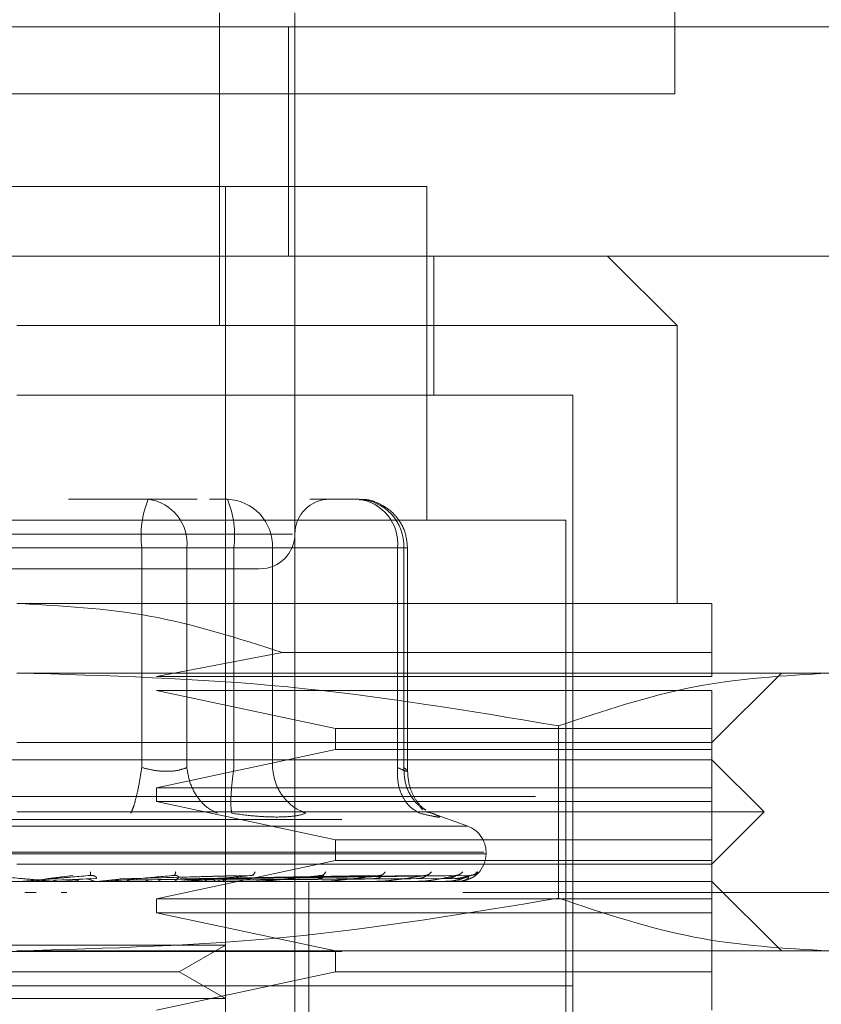
# Model space of a CAD drawing. Units: inches. Extents: x 0 to 23.4, y 0 to 16.5.
# Drawn here: x 7.4 to 7.4, y 13.4 to 13.5 of the extents above; entities that cross this region are included whole.
import ezdxf

# ---------------------------------------------------------------- set-up
doc = ezdxf.new("R2010")
doc.units = ezdxf.units.IN
doc.header["$MEASUREMENT"] = 0
doc.linetypes.add('HIDDEN', pattern=[0.07500000000000001, 0.05, -0.025])

msp = doc.modelspace()

# ---------------------------------------------------------------- linework, layer by layer
at = {"color": 7, "linetype": 'HIDDEN', "lineweight": 0}
for p, q in [((7.4004450768, 13.5345920549), (7.4004450768, 13.4512587216)), ((7.3717963658, 13.456364713), (7.3717963658, 13.4366721949)), ((7.3765386901, 13.456364713), (7.3765386901, 13.4554823437)), ((7.3110531258, 13.4554823437), (7.4199420147, 13.4554823437)), ((7.3761395213, 13.4410466481), (7.3761395213, 13.4554823437)), ((7.3765386901, 13.4410466481), (7.3765386901, 13.4554823437)), ((7.4004450768, 13.4512587216), (7.3171117435, 13.4512587216)), ((7.3848501512, 13.4454211013), (7.3332316035, 13.4454211013)), ((7.372164237, 13.3798043034), (7.372164237, 13.4454211013)), ((7.3848501512, 13.424423726), (7.3848501512, 13.4454211013)), ((7.3110531258, 13.4410466481), (7.4199420147, 13.4410466481)), ((7.3765386901, 13.4410466481), (7.3765386901, 13.4366721949)), ((7.3852875965, 13.4322977417), (7.3852875965, 13.4410466481)), ((7.4005981827, 13.4366721949), (7.3962237295, 13.4410466481)), ((7.4005981827, 13.4366721949), (7.3590408774, 13.4366721949)), ((7.3765386901, 13.4366721949), (7.3765386901, 13.3798043034)), ((7.4005981827, 13.4191743822), (7.4005981827, 13.4366721949)), ((7.3940365029, 13.4322977417), (7.3590408774, 13.4322977417)), ((7.3940365029, 13.3491831311), (7.3940365029, 13.4322977417)), ((7.3673134064, 13.4257360619), (7.3623012952, 13.4257360619)), ((7.3703995815, 13.4257360619), (7.3673134064, 13.4257360619)), ((7.3711651546, 13.4257360619), (7.3722970148, 13.4257360619)), ((7.3805695438, 13.4257360619), (7.3774833686, 13.4257360619)), ((7.3935990576, 13.424423726), (7.3244826971, 13.424423726)), ((7.3935990576, 13.350495467), (7.3935990576, 13.424423726)), ((7.3763844792, 13.4235488353), (7.3415455156, 13.4235488353)), ((7.3669077638, 13.4226739447), (7.3453790974, 13.4226739447)), ((7.3511739909, 13.4226739447), (7.3727026573, 13.4226739447)), ((7.3669077638, 13.4088456633), (7.3669077638, 13.4226739447)), ((7.3697390851, 13.4226739447), (7.3669077638, 13.4226739447)), ((7.3697390851, 13.4226739447), (7.3697390851, 13.4088456633)), ((7.3829952224, 13.4226739447), (7.3697390851, 13.4226739447)), ((7.3727026573, 13.4226739447), (7.3741658767, 13.4226739447)), ((7.3727026573, 13.4088456633), (7.3727026573, 13.4226739447)), ((7.3741658767, 13.4226739447), (7.375128336, 13.4226739447)), ((7.375128336, 13.4226739447), (7.383400865, 13.4226739447)), ((7.375128336, 13.4088456633), (7.375128336, 13.4226739447)), ((7.3829952224, 13.4088456633), (7.3829952224, 13.4226739447)), ((7.3829952224, 13.4226739447), (7.3836316551, 13.4226739447)), ((7.383400865, 13.4226739447), (7.383400865, 13.4088456633)), ((7.383631661, 13.4085938191), (7.383631661, 13.4226739447)), ((7.4027854093, 13.4191743822), (7.3590408774, 13.4191743822)), ((7.3757380414, 13.4160960632), (7.3678334195, 13.4145812063)), ((7.4027854093, 13.4160960632), (7.3757380414, 13.4160960632)), ((7.4027854093, 13.4145812063), (7.4027854093, 13.4160960632)), ((7.4101841099, 13.414799929), (7.3590408774, 13.414799929)), ((7.3678334195, 13.4145812063), (7.4027854093, 13.4145812063)), ((7.4027854093, 13.4104254758), (7.4071598625, 13.414799929)), ((7.3678334195, 13.4137063157), (7.3790871403, 13.4113003664)), ((7.4027854093, 13.4137063157), (7.3678334195, 13.4137063157)), ((7.4027854093, 13.4113003664), (7.4027854093, 13.4137063157)), ((7.3931363657, 13.4114747484), (7.3931363658, 13.4006272968)), ((7.3790871403, 13.4113003664), (7.3790871403, 13.4099880304)), ((7.3790871403, 13.4113003664), (7.4027854093, 13.4113003664)), ((7.4027854093, 13.4099880304), (7.4027854093, 13.4113003664)), ((7.3590408774, 13.4104254758), (7.4027854093, 13.4104254758)), ((7.3790871403, 13.4099880304), (7.3678334195, 13.4075820812)), ((7.4027854093, 13.4099880304), (7.3790871403, 13.4099880304)), ((7.4027854093, 13.4075820812), (7.4027854093, 13.4099880304)), ((7.4027854093, 13.4093318625), (7.3152963454, 13.4093318625)), ((7.4060662492, 13.4060510226), (7.4027854093, 13.4093318625)), ((7.3678334195, 13.4075820812), (7.3678334195, 13.4067071906)), ((7.3678334195, 13.4075820812), (7.4027854093, 13.4075820812)), ((7.4027854093, 13.4067071906), (7.4027854093, 13.4075820812)), ((3.8916732466, 13.4070164631), (7.5888288021, 13.4070164631)), ((7.3678334195, 13.4067071906), (7.3790871403, 13.4043012413)), ((7.4027854093, 13.4067071906), (7.3678334195, 13.4067071906)), ((7.3845802494, 13.4061843648), (7.3844084625, 13.4064152622)), ((7.4027854093, 13.4043012413), (7.4027854093, 13.4067071906)), ((7.4060662492, 13.4060510226), (7.3590408774, 13.4060510226)), ((7.3848427005, 13.4060378136), (7.3851850906, 13.4059682144)), ((7.3874171156, 13.4051577331), (7.3849771152, 13.4060458206)), ((7.4027854093, 13.4027701827), (7.4060662492, 13.4060510226)), ((3.8794899132, 13.4055720187), (7.6010121355, 13.4055720187)), ((7.3873783037, 13.4051577331), (7.330703451, 13.4051577331)), ((7.3790871403, 13.4043012413), (7.3790871403, 13.4029889053)), ((7.3790871403, 13.4043012413), (7.4027854093, 13.4043012413)), ((7.4027854093, 13.4029889053), (7.4027854093, 13.4043012413)), ((7.3884213671, 13.4035134766), (7.3295173408, 13.4035134766)), ((7.3296603876, 13.4034263507), (7.3885644139, 13.4034263507)), ((7.3885684364, 13.4034263507), (7.3885684364, 13.4035134766)), ((7.4027854093, 13.4027701827), (7.3590408774, 13.4027701827)), ((7.3790871403, 13.4029889053), (7.3678334195, 13.4005829561)), ((7.4027854093, 13.4029889053), (7.3790871403, 13.4029889053)), ((7.4027854093, 13.4005829561), (7.4027854093, 13.4029889053)), ((7.3738934669, 13.4020751303), (7.3739280662, 13.4020562195)), ((7.3782904172, 13.4020769023), (7.3782883686, 13.402068971)), ((7.3819956175, 13.4020794273), (7.3819454614, 13.4020558789)), ((7.4027854093, 13.4016765694), (7.3152963454, 13.4016765694)), ((7.361377958, 13.4016790663), (7.3601300061, 13.4016790663)), ((7.3608401274, 13.4018346307), (7.3625595678, 13.4020565332)), ((7.3609766025, 13.4018346307), (7.3636647216, 13.4020565332)), ((7.3640226975, 13.4018617023), (7.3613428347, 13.401756867)), ((7.3616803889, 13.4016790663), (7.363397885, 13.4018346307)), ((7.3616803889, 13.4016790663), (7.3645966216, 13.4016790663)), ((7.3636749914, 13.4020725379), (7.3637645956, 13.4020574779)), ((7.3640655475, 13.4016790663), (7.3656616938, 13.4018346307)), ((7.3643479217, 13.4016890065), (7.3645135611, 13.4017054631)), ((7.3649579294, 13.4016790663), (7.3649126235, 13.4016790663)), ((7.3720188968, 13.4018617023), (7.3652180951, 13.401756867)), ((7.3665740636, 13.4016790663), (7.365236591, 13.4016790663)), ((7.3655422875, 13.4018346307), (7.3728611454, 13.4020565332)), ((7.3656616938, 13.4018346307), (7.3738280786, 13.4020565332)), ((7.3738231997, 13.4018617023), (7.3659798583, 13.401756867)), ((7.3679216685, 13.4016790663), (7.3670276584, 13.4016790663)), ((7.3689624408, 13.4020737367), (7.3690308787, 13.4020565784)), ((7.3693130288, 13.4018346307), (7.3811827742, 13.4020565332)), ((7.3693982596, 13.4018346307), (7.38187296, 13.4020565332)), ((7.3694121269, 13.4016890065), (7.3696293569, 13.4017054631)), ((7.3815059252, 13.4018617023), (7.3696227748, 13.401756867)), ((7.3702940155, 13.4016790663), (7.3743140086, 13.4016790663)), ((7.3714979002, 13.4016790663), (7.3702940155, 13.4016790663)), ((7.3832379118, 13.4018617023), (7.3704974898, 13.401756867)), ((7.3706727877, 13.4018346307), (7.3842124009, 13.4020565332)), ((7.3707359673, 13.4018346307), (7.3847240192, 13.4020565332)), ((7.3841925945, 13.4018617023), (7.3709005496, 13.401756867)), ((7.3853832452, 13.4018617023), (7.3715018707, 13.401756867)), ((7.3716121391, 13.4018346307), (7.3863322633, 13.4020565332)), ((7.371650984, 13.4018346307), (7.3866468228, 13.4020565332)), ((7.3859702152, 13.4018617023), (7.371749685, 13.401756867)), ((7.3865764968, 13.4018617023), (7.3720558788, 13.401756867)), ((7.3720971324, 13.4018346307), (7.3874657438, 13.4020565332)), ((7.3721102386, 13.4018346307), (7.3875718756, 13.4020565332)), ((7.3867745394, 13.4018617023), (7.3721394909, 13.401756867)), ((7.3741014882, 13.4016890065), (7.3743624574, 13.4017054631)), ((7.3749723919, 13.4016790663), (7.3784290252, 13.4016790663)), ((7.3774135808, 13.3951148896), (7.3774135808, 13.4016765694)), ((7.3782465197, 13.4016890065), (7.3785417961, 13.4017054631)), ((7.3791026315, 13.4016790663), (7.3818433037, 13.4016790663)), ((7.3816974093, 13.4016890065), (7.3820163208, 13.4017054631)), ((7.3825354568, 13.4016790663), (7.384433443, 13.4016790663)), ((7.3843294328, 13.4016890065), (7.3846604532, 13.4017054631)), ((7.3851467963, 13.4016790663), (7.3861058289, 13.4016790663)), ((7.386047462, 13.4016890065), (7.3863786273, 13.4017054631)), ((7.3867894029, 13.4016890065), (7.3871087439, 13.4017054631)), ((7.4071598625, 13.3973021162), (7.4027854093, 13.4016765694)), ((7.2476672991, 13.4009809438), (7.4698895213, 13.4009809438)), ((7.3602498126, 13.4009809438), (7.3595370366, 13.4009809438)), ((7.3621985332, 13.4009809438), (7.3618253068, 13.4009809438)), ((7.4698895213, 13.4009809438), (7.3871147274, 13.4009809438)), ((7.3678334195, 13.4005829561), (7.3678334195, 13.3997080654)), ((7.3678334195, 13.4005829561), (7.4027854093, 13.4005829561)), ((7.4027854093, 13.3997080654), (7.4027854093, 13.4005829561)), ((7.3678334195, 13.3997080654), (7.3790871403, 13.3973021162)), ((7.4027854093, 13.3997080654), (7.3678334195, 13.3997080654)), ((7.4027854093, 13.3973021162), (7.4027854093, 13.3997080654)), ((3.8794899132, 13.3972720187), (7.6010121355, 13.3972720187)), ((7.3510314692, 13.3976718885), (7.372164237, 13.3976718885)), ((7.4101841099, 13.3973021162), (7.3590408774, 13.3973021162)), ((7.36925074, 13.3959897802), (7.372164237, 13.3976718885)), ((7.3790871403, 13.3973021162), (7.3790871403, 13.3959897802)), ((7.4027854093, 13.3959897802), (7.4027854093, 13.3973021162)), ((7.3488310147, 13.3959897802), (7.36925074, 13.3959897802)), ((7.3790871403, 13.3959897802), (7.3678334195, 13.393583831)), ((7.372164237, 13.394307672), (7.36925074, 13.3959897802)), ((7.4027854093, 13.3959897802), (7.3790871403, 13.3959897802)), ((7.4027854093, 13.393583831), (7.4027854093, 13.3959897802)), ((7.3860321528, 13.3951148896), (7.3240452518, 13.3951148896)), ((7.3940365029, 13.3951148896), (7.3590408774, 13.3951148896)), ((7.3774135808, 13.3885532098), (7.3774135808, 13.3951148896)), ((7.3940365029, 13.3951148896), (7.3860321528, 13.3951148896)), ((7.3510314692, 13.394307672), (7.372164237, 13.394307672))]:
    msp.add_line(p, q, dxfattribs=at)
for centre, radius, start, end in [((7.3729908287, 13.42342604), 0.0061293821321551, 157.8596418972, 187.0481425677), ((7.3669534406, 13.4229590942), 0.0028002009057565, 354.1553364512, 82.6141915287), ((7.3721769134, 13.4227849939), 0.0029535109957278, 357.8452264155, 87.6694861293), ((7.3666195925, 13.42342604), 0.0061293821321439, 352.9518574323, 22.1403581028), ((7.3787259167, 13.4235488353), 0.0021872265966767, 90, 180), ((7.380209578, 13.4229590942), 0.0028002009057565, 354.1553364512, 82.6141915287), ((7.3804494424, 13.4227849939), 0.0029535109957248, 357.8452264154, 87.6694861293), ((7.3743514635, 13.4235488353), 0.0021872265966767, 270, 0), ((7.3868186552, 13.4035134766), 0.00174978127734, 0, 70), ((7.3868186552, 13.4034263507), 0.0017497812773417, 270, 0), ((7.3592882769, 13.4023326728), 0.0006561033979225, 270.0000003736, 275.0002462308), ((7.3614349393, 13.402327995), 0.0006514256637315, 264.9818216438, 269.9999724081), ((7.3645405748, 13.402306841), 0.0006302715989389, 270.0001583208, 275.1017517142), ((7.369594096, 13.4022378767), 0.0005613072920328, 270.0006901868, 275.4063043658), ((7.3742661924, 13.40213566), 0.0004590905889669, 270.0019393813, 275.978435784), ((7.3783880007, 13.4020148349), 0.0003382654778893, 270.0049506365, 276.9659200615), ((7.3818105448, 13.4018927112), 0.0002161418668014, 270.013441304, 278.717455768), ((7.3844101155, 13.4017867851), 0.0001102157108826, 270.0460312665, 282.2192455027), ((7.3860927182, 13.4017122317), 3.56628019684e-05, 270.2906018527, 291.5694674517), ((7.3867967206, 13.4016797321), 3.3628824866e-06, 289.869698787, 348.5814418413)]:
    msp.add_arc(centre, radius, start, end, dxfattribs=at)
for points, knots in [([(7.383631660991036, 13.42267394470958), (7.383589393216595, 13.42306740143994), (7.383528785602963, 13.4236315776666), (7.38313709255491, 13.42438485707724), (7.382648475897568, 13.42498618616207), (7.381856281424636, 13.42549471749456), (7.38111830805144, 13.42576163969813), (7.380682815817344, 13.42570863798325), (7.380591191179788, 13.42569748677885)], [0, 0, 0, 0, 0.2455134323506361, 0.3520408501635739, 0.529792192252103, 0.7252152374769938, 0.9421871337747283, 1, 1, 1, 1]), ([(7.349696567824491, 13.42136160875157), (7.35134714161407, 13.42136160875157), (7.353895438948136, 13.42136160875157), (7.357886188243793, 13.42136160875158), (7.361020372713963, 13.42136160875157), (7.364085576871489, 13.42136160875157), (7.367722623923923, 13.42136160875157), (7.371480584984446, 13.42136160875157), (7.373654047243229, 13.42136160875157), (7.374373085556647, 13.42136160875157), (7.374299206553412, 13.42136160875157), (7.374279294037775, 13.42136160875157)], [0, 0, 0, 0, 0.1688924277392298, 0.2607506105265723, 0.3526777806852909, 0.4445359945261733, 0.5364631957612791, 0.7053556235005083, 0.8742480512397394, 0.9661062340271338, 1, 1, 1, 1]), ([(7.359040877373096, 13.4191743821549), (7.361845156209769, 13.41902828536729), (7.367544272815747, 13.41873137386995), (7.372978004565989, 13.41698375666009), (7.375738041425452, 13.41609606324106)], [0, 0, 0, 0, 0.4920550026528927, 1, 1, 1, 1]), ([(7.402785409306604, 13.41609606324106), (7.402785409306604, 13.41696038550434), (7.402785409306604, 13.41871340206704), (7.402785409306604, 13.41901930448077), (7.402785409306604, 13.4191743821549)], [0, 0, 0, 0, 0.4930485436796708, 1, 1, 1, 1]), ([(7.359040877373096, 13.41479992896155), (7.364735959041493, 13.41463581355901), (7.376176905740922, 13.4143061193277), (7.387466508525459, 13.41242132739441), (7.393136365711066, 13.41147474837917)], [0, 0, 0, 0, 0.497780631097611, 1, 1, 1, 1]), ([(7.393136365711066, 13.41147474837917), (7.395948002124348, 13.41241436773195), (7.40159258022558, 13.41430072643649), (7.407313069395726, 13.41463310992967), (7.410184109880051, 13.41479992896155)], [0, 0, 0, 0, 0.4981127664209362, 1, 1, 1, 1]), ([(7.366907763827965, 13.40884566334488), (7.366851857905411, 13.40849159357422), (7.366740053785928, 13.4077835029617), (7.366545545472627, 13.40691945019599), (7.366365112279716, 13.40629499505943), (7.366264902614533, 13.40607713775421), (7.366214800207523, 13.40596821437485)], [0, 0, 0, 0, 0.2797722220253177, 0.5595057824005474, 0.7797635533817283, 1, 1, 1, 1]), ([(7.366907763827965, 13.40884566334488), (7.367174074062794, 13.40877919993735), (7.367701241163183, 13.40864763412707), (7.368491849011161, 13.40859539129224), (7.369208904620963, 13.40864763408201), (7.369561143685671, 13.40877919993501), (7.369739085064833, 13.40884566334488)], [0, 0, 0, 0, 0.2525862439340431, 0.5000001516978, 0.7474139824296393, 1, 1, 1, 1]), ([(7.369739085064833, 13.40884566334488), (7.3697997903473, 13.40849159357422), (7.369921192523387, 13.4077835029617), (7.370416634823585, 13.40691945019599), (7.371013056433807, 13.40629499505943), (7.371443947758444, 13.40607713775421), (7.37165938299102, 13.40596821437485)], [0, 0, 0, 0, 0.2797722220253291, 0.5595057824006285, 0.779763553381779, 0.9999999999999999, 0.9999999999999999, 0.9999999999999999, 0.9999999999999999]), ([(7.372566584946571, 13.40596821437485), (7.372544115617094, 13.40611399477268), (7.372499180063171, 13.40640553542299), (7.372521908015571, 13.40717327337244), (7.37259156606542, 13.40801087827431), (7.372665628084137, 13.40856741063529), (7.372702657300821, 13.40884566334488)], [0, 0, 0, 0, 0.2797722220252997, 0.559505782400525, 0.7797635533817291, 1, 1, 1, 1]), ([(7.375128335994588, 13.40884566334488), (7.37518213348683, 13.40849159357422), (7.375289721037051, 13.4077835029617), (7.375826384454776, 13.40691945019599), (7.376492457855933, 13.40629499505943), (7.376984909891983, 13.40607713775421), (7.377231123990186, 13.40596821437485)], [0, 0, 0, 0, 0.279772222025286, 0.559505782400501, 0.7797635533817795, 1, 1, 1, 1]), ([(7.382995222449458, 13.40884566334488), (7.382993114019144, 13.40849159357422), (7.382988897449883, 13.4077835029617), (7.383331052554309, 13.40691945019599), (7.383816692762552, 13.40629499505943), (7.384208935133422, 13.40607713775421), (7.384405046824613, 13.40596821437485)], [0, 0, 0, 0, 0.2797722220252965, 0.5595057824004703, 0.7797635533816646, 1, 1, 1, 1]), ([(7.382995222449458, 13.40884566334488), (7.383142032939862, 13.40877919993735), (7.383432647608059, 13.40864763412707), (7.383636355664077, 13.40859539129224), (7.383648649898218, 13.40864763408201), (7.383484027599473, 13.40877919993501), (7.383400864992558, 13.40884566334488)], [0, 0, 0, 0, 0.2525862439479119, 0.5000001517163987, 0.7474139824434936, 1, 1, 1, 1]), ([(7.383400864992559, 13.40884566334488), (7.383415070587513, 13.40849096933328), (7.383443479814356, 13.40778163032514), (7.383889957796296, 13.40692627606376), (7.384362281038069, 13.40639650690223), (7.384683078908059, 13.40623691587835), (7.384773324582034, 13.40619202031994)], [0, 0, 0, 0, 0.3230702028706576, 0.6460957607546339, 0.900440964290631, 1, 1, 1, 1]), ([(7.384770751601613, 13.40616164854103), (7.384623019157629, 13.40628088654576), (7.384334458103674, 13.40651379032363), (7.383952613298003, 13.40711647132242), (7.383686921099647, 13.4078310605417), (7.383649889879345, 13.40836239545144), (7.383631546785811, 13.40862558758684)], [0, 0, 0, 0, 0.2644302451240391, 0.5165031334554491, 0.7605040240541419, 1, 1, 1, 1]), ([(7.372566584946475, 13.40596821437493), (7.373077587223213, 13.40589947404187), (7.374094933040807, 13.40576262007171), (7.37496333668096, 13.40574252431157), (7.375395550158859, 13.4057325224438)], [0, 0, 0, 0, 0.5022896520529299, 1, 1, 1, 1]), ([(7.375395550158859, 13.4057325224438), (7.375784316539391, 13.40574252404991), (7.376565423340586, 13.40576261920975), (7.37700854336875, 13.40589947206214), (7.37723111715506, 13.40596821158097)], [0, 0, 0, 0, 0.4977121949725986, 1, 1, 1, 1]), ([(7.385185090564312, 13.40596821437493), (7.3853530111144, 13.40590085439391), (7.385687331590758, 13.4057667444179), (7.385661816101249, 13.40571538988635), (7.385272793834086, 13.40576714946417), (7.384695198668221, 13.4059009835416), (7.384405046824433, 13.40596821437493)], [0, 0, 0, 0, 0.2514512723353198, 0.5006254988053674, 0.7491418889480584, 1, 1, 1, 1]), ([(7.363686707051349, 13.40228051648486), (7.363686072013773, 13.40221068756764), (7.363684936342072, 13.40208580877593), (7.363670906383088, 13.40206549020282), (7.363664721606069, 13.40205653323836)], [0, 0, 0, 0, 0.5591735495868746, 1, 1, 1, 1]), ([(7.369039362572791, 13.40228051648486), (7.369023689478734, 13.40221068756764), (7.368995660445406, 13.40208580877593), (7.368946632314272, 13.40206549020282), (7.368925019417254, 13.40205653323836)], [0, 0, 0, 0, 0.5591735495869052, 1, 1, 1, 1]), ([(7.374030646788317, 13.40228051648486), (7.374000502104235, 13.40221068756764), (7.373946592751574, 13.40208580877593), (7.37386433845269, 13.40206549020282), (7.373828078582081, 13.40205653323836)], [0, 0, 0, 0, 0.5591735495866628, 1, 1, 1, 1]), ([(7.378480161681714, 13.40228051648486), (7.378436634915029, 13.40221068756764), (7.378358793667499, 13.40208580877593), (7.378246286085539, 13.40206549020282), (7.378196689767539, 13.40205653323836)], [0, 0, 0, 0, 0.5591735495865792, 1, 1, 1, 1]), ([(7.382227090191635, 13.40228051648486), (7.382171754513104, 13.40221068756764), (7.382072794756204, 13.40208580877593), (7.381934100208317, 13.40206549020282), (7.381872959983079, 13.40205653323836)], [0, 0, 0, 0, 0.5591735495862988, 1, 1, 1, 1]), ([(7.385136008559208, 13.40228051648486), (7.385070863944428, 13.40221068756764), (7.384954362341611, 13.40208580877593), (7.384794493610119, 13.40206549020282), (7.384724019244684, 13.40205653323836)], [0, 0, 0, 0, 0.559173549586578, 1, 1, 1, 1]), ([(7.384878131804059, 13.4020836569962), (7.3848663866751, 13.40207765537764), (7.384843028225992, 13.40206571949321), (7.384799251198793, 13.40205907554641), (7.384777486199339, 13.40205577231849)], [0, 0, 0, 0, 0.5028214374971183, 1, 1, 1, 1]), ([(7.387101780895511, 13.40228051648486), (7.387029181840594, 13.40221068756764), (7.386899349063325, 13.40208580877593), (7.386724084220723, 13.40206549020282), (7.386646822842276, 13.40205653323836)], [0, 0, 0, 0, 0.5591735495866439, 1, 1, 1, 1]), ([(7.386842814657734, 13.40209293288732), (7.386820526086723, 13.40208436143208), (7.386776217643665, 13.40206732185444), (7.386711214619534, 13.40205954604983), (7.386678910205855, 13.40205568172487)], [0, 0, 0, 0, 0.5030321418028579, 1, 1, 1, 1]), ([(7.387480590803312, 13.40182808111242), (7.387564824083938, 13.40186155870684), (7.387935218614368, 13.40200876795447), (7.38794714015483, 13.40216207430306), (7.387956350557894, 13.40228051648486)], [0, 0, 0, 0, 0.2274150229187202, 1, 1, 1, 1]), ([(7.388053359066546, 13.40228051648486), (7.387975929490489, 13.40221068756764), (7.387837458033617, 13.40208580877593), (7.387653131607961, 13.40206549020282), (7.387571875644022, 13.40205653323836)], [0, 0, 0, 0, 0.5591735495867084, 1, 1, 1, 1]), ([(7.387861643248325, 13.40212900358736), (7.387820792756872, 13.40211039458349), (7.387739660536811, 13.40207343566957), (7.387633697767022, 13.40206151619316), (7.3875810877986, 13.40205559823462)], [0, 0, 0, 0, 0.5035051600953049, 1, 1, 1, 1]), ([(7.357122052346369, 13.40205653323836), (7.357861579673046, 13.40199184147674), (7.358970880816138, 13.40189480294615), (7.360248377430039, 13.40178166614375), (7.360893883876004, 13.40172392125008), (7.361214081861174, 13.40169497602677), (7.361344974148562, 13.40168268445225), (7.361375868024308, 13.40167955230397), (7.361377287239723, 13.40167922227318), (7.36137795796895, 13.40167906629876)], [0, 0, 0, 0, 0.4993964359863672, 0.7491015102649063, 0.8740772847327645, 0.9562544240620157, 0.9815316571686421, 0.9912717567918037, 1, 1, 1, 1]), ([(7.363664721606069, 13.40205653323836), (7.36292565268461, 13.40199184147674), (7.361817039155639, 13.40189480294615), (7.360522663818555, 13.40178166614375), (7.359861254535635, 13.40172392125008), (7.359529323189724, 13.40169497602677), (7.35938777593724, 13.40168268445225), (7.359351419664047, 13.40167955230397), (7.35934737458757, 13.40167922227318), (7.359345462861563, 13.40167906629876)], [0, 0, 0, 0, 0.4993964359863743, 0.7491015102648665, 0.8740772847327681, 0.9562544240619741, 0.981531657168627, 0.9912717567917836, 1, 1, 1, 1]), ([(7.36047217937152, 13.40175686692424), (7.3604248593992, 13.40173436959636), (7.360330171500147, 13.40168935214164), (7.360225544686091, 13.40168093294906), (7.36017320478509, 13.40167672122083)], [0, 0, 0, 0, 0.499746776452311, 1, 1, 1, 1]), ([(7.36163840467974, 13.40167671843387), (7.361586850597406, 13.40168091329299), (7.361483729634274, 13.40168930405262), (7.361389811615831, 13.4017343397243), (7.361342846778472, 13.40175686035486)], [0, 0, 0, 0, 0.4999379444125742, 1, 1, 1, 1]), ([(7.362915150365585, 13.40175686692424), (7.362869717212809, 13.40173436959634), (7.362778804865064, 13.40168935214163), (7.362677903178713, 13.40168093294905), (7.36262742678491, 13.40167672122083)], [0, 0, 0, 0, 0.4997467770111928, 1, 1, 1, 1]), ([(7.363746381137021, 13.40175686689717), (7.363691200461763, 13.40178381707077), (7.363580842196594, 13.4018377159111), (7.363458869588506, 13.401835659116), (7.363397884989491, 13.40183463074721)], [0, 0, 0, 0, 0.5000139787869866, 1, 1, 1, 1]), ([(7.363664721606069, 13.40205653323836), (7.363698067321486, 13.40205795675252), (7.363765252724287, 13.4020608248683), (7.363860449411622, 13.40204491822713), (7.363942864012846, 13.40201501203145), (7.36403341398564, 13.40195763485758), (7.364072988808465, 13.40188169421466), (7.364040499553438, 13.40186877904286), (7.364022697491832, 13.40186170234369)], [0, 0, 0, 0, 0.0874884560713858, 0.1762729360608544, 0.2726762683571646, 0.3835708900315812, 0.6622357458639032, 1, 1, 1, 1]), ([(7.364026280205007, 13.40167671843387), (7.363977566841069, 13.401680913293), (7.363880128019911, 13.40168930405263), (7.363790974739829, 13.4017343397243), (7.363746392567312, 13.40175686035486)], [0, 0, 0, 0, 0.4999379442234998, 1, 1, 1, 1]), ([(7.368925019417254, 13.40205653323836), (7.368206881908689, 13.40199184147674), (7.36712966578643, 13.40189480294615), (7.365836745892962, 13.40178166614375), (7.365161590184568, 13.40172392125008), (7.364815289218314, 13.40169497602677), (7.36465636254132, 13.40168268445225), (7.364610115703948, 13.40167955230397), (7.364600952252313, 13.40167922227318), (7.364596621553279, 13.40167906629876)], [0, 0, 0, 0, 0.4993964359863985, 0.7491015102648833, 0.8740772847327637, 0.9562544240620027, 0.9815316571686723, 0.9912717567917971, 1, 1, 1, 1]), ([(7.366233970282587, 13.40167671843387), (7.366189858264899, 13.40168091329299), (7.366101623278579, 13.40168930405262), (7.366020456968695, 13.4017343397243), (7.365979868776932, 13.40175686035486)], [0, 0, 0, 0, 0.4999379444371642, 1, 1, 1, 1]), ([(7.367297778972137, 13.40175686692424), (7.367260918128991, 13.40173436959434), (7.367187159087814, 13.40168935213569), (7.367104381755346, 13.40168093294662), (7.367062972128037, 13.40167672122016)], [0, 0, 0, 0, 0.4997467775928306, 1, 1, 1, 1]), ([(7.368181683240999, 13.40167671843387), (7.36814376689282, 13.40168091329299), (7.368067924783637, 13.4016893040526), (7.367997679005866, 13.4017343397243), (7.36796255175785, 13.40175686035486)], [0, 0, 0, 0, 0.4999379445976417, 1, 1, 1, 1]), ([(7.368883983427255, 13.40167671843387), (7.368918496486019, 13.401680913293), (7.368987531171572, 13.40168930405264), (7.369048527330314, 13.4017343397243), (7.369079029194857, 13.40175686035486)], [0, 0, 0, 0, 0.4999379440925956, 1, 1, 1, 1]), ([(7.368925019417254, 13.40205653323836), (7.368957321477983, 13.40205795675252), (7.369022404111066, 13.4020608248683), (7.369107550824393, 13.40204491822713), (7.369174775830365, 13.40201501203145), (7.369234789824204, 13.40195763485758), (7.369222135792626, 13.40188169421466), (7.369146345416691, 13.40186877904286), (7.36910481707323, 13.40186170234369)], [0, 0, 0, 0, 0.0874884560712635, 0.1762729360606821, 0.2726762683573838, 0.3835708900316398, 0.6622357458642263, 1, 1, 1, 1]), ([(7.373828078582081, 13.40205653323836), (7.37315682784706, 13.40199184147674), (7.37214994252883, 13.40189480294615), (7.370905207572599, 13.40178166614375), (7.370240707325134, 13.40172392125008), (7.369892552957735, 13.40169497602677), (7.369721990880418, 13.40168268445225), (7.369667524960063, 13.40167955230397), (7.369653574324289, 13.40167922227318), (7.369646981174971, 13.40167906629876)], [0, 0, 0, 0, 0.4993964359863945, 0.7491015102649431, 0.8740772847327906, 0.9562544240620413, 0.9815316571686478, 0.9912717567918027, 1, 1, 1, 1]), ([(7.371027536640557, 13.40167671843387), (7.371005849360976, 13.40168091329299), (7.37096246941787, 13.40168930405262), (7.370921194842914, 13.4017343397243), (7.370900554994114, 13.40175686035486)], [0, 0, 0, 0, 0.4999379443118409, 1, 1, 1, 1]), ([(7.371405781171243, 13.40167671843387), (7.371423102890357, 13.401680913293), (7.371457750628722, 13.40168930405263), (7.371487160279192, 13.40173433972432), (7.371501866929448, 13.40175686035486)], [0, 0, 0, 0, 0.4999379448579387, 1, 1, 1, 1]), ([(7.371822820525046, 13.40167671843387), (7.371810580083694, 13.40168091329299), (7.371786096162257, 13.40168930405263), (7.37176182516326, 13.4017343397243), (7.371749688157607, 13.40175686035486)], [0, 0, 0, 0, 0.4999379443331989, 1, 1, 1, 1]), ([(7.372015423374795, 13.40167671843387), (7.372023046391344, 13.40168091329299), (7.372038294316878, 13.40168930405262), (7.37205001586277, 13.4017343397243), (7.372055877363102, 13.40175686035486)], [0, 0, 0, 0, 0.4999379444095803, 1, 1, 1, 1]), ([(7.372156131680996, 13.40167671843387), (7.372153780479313, 13.40168091329298), (7.372149077492259, 13.40168930405259), (7.37214268728636, 13.4017343397243), (7.372139491786864, 13.40175686035486)], [0, 0, 0, 0, 0.4999379446973867, 1, 1, 1, 1]), ([(7.378196689767539, 13.40205653323836), (7.377596586556551, 13.40199184147674), (7.376696423501166, 13.40189480294615), (7.375544861446616, 13.40178166614375), (7.37491503343036, 13.40172392125008), (7.374577608867764, 13.40169497602677), (7.37440157594799, 13.40168268445225), (7.374340859484925, 13.40167955230397), (7.374322625877337, 13.40167922227318), (7.37431400857133, 13.40167906629876)], [0, 0, 0, 0, 0.4993964359863856, 0.7491015102648872, 0.874077284732782, 0.956254424061994, 0.9815316571686118, 0.991271756791807, 1, 1, 1, 1]), ([(7.378196689767539, 13.40205653323836), (7.378223481993173, 13.40205795675252), (7.378277463335261, 13.4020608248683), (7.378333752286743, 13.40204491822713), (7.378363945848368, 13.40201501203145), (7.378357562743384, 13.40195763485758), (7.378243694209086, 13.40188169421466), (7.378090985387577, 13.40186877904286), (7.378007310589677, 13.40186170234369)], [0, 0, 0, 0, 0.0874884560709688, 0.1762729360607139, 0.2726762683570543, 0.3835708900314474, 0.6622357458638158, 1, 1, 1, 1]), ([(7.381872959983078, 13.40205653323836), (7.381365693589722, 13.40199184147674), (7.380604787035355, 13.40189480294615), (7.379588018335503, 13.40178166614375), (7.379015626175967, 13.40172392125008), (7.378701126821014, 13.40169497602677), (7.378525985347156, 13.40168268445225), (7.37846121279255, 13.40167955230397), (7.378439355223233, 13.40167922227318), (7.378429025212429, 13.40167906629876)], [0, 0, 0, 0, 0.499396435986383, 0.7491015102649288, 0.8740772847327791, 0.9562544240620231, 0.981531657168644, 0.9912717567917838, 1, 1, 1, 1]), ([(7.381872959983079, 13.40205653323836), (7.381895485168101, 13.40205795675252), (7.381940869218494, 13.4020608248683), (7.381979393376838, 13.40204491822713), (7.381989083502249, 13.40201501203145), (7.381949239041549, 13.40195763485758), (7.381790043014772, 13.40188169421466), (7.381606496901631, 13.40186877904286), (7.381505925213821, 13.40186170234369)], [0, 0, 0, 0, 0.0874884560710751, 0.1762729360606547, 0.272676268357048, 0.3835708900314415, 0.6622357458635336, 1, 1, 1, 1]), ([(7.384724019244684, 13.40205653323836), (7.384327923598085, 13.40199184147674), (7.383733774690134, 13.40189480294615), (7.382888548014956, 13.40178166614375), (7.382394279456137, 13.40172392125008), (7.382114072134939, 13.40169497602677), (7.381946152176186, 13.40168268445225), (7.381879664578927, 13.40167955230397), (7.381854973037384, 13.40167922227318), (7.381843303675291, 13.40167906629876)], [0, 0, 0, 0, 0.4993964359863592, 0.7491015102648622, 0.8740772847327221, 0.9562544240619177, 0.9815316571685658, 0.9912717567917616, 1, 1, 1, 1]), ([(7.384724019244684, 13.40205653323836), (7.38474146327022, 13.40205795675252), (7.384776609731088, 13.4020608248683), (7.384795976732838, 13.40204491822713), (7.384784813195656, 13.40201501203145), (7.38471294746186, 13.40195763485758), (7.384514177701795, 13.40188169421466), (7.384306428131775, 13.40186877904286), (7.38419259447689, 13.40186170234369)], [0, 0, 0, 0, 0.0874884560711476, 0.1762729360607046, 0.2726762683570707, 0.3835708900315655, 0.662235745863676, 1, 1, 1, 1]), ([(7.386646822842276, 13.40205653323836), (7.386376213871119, 13.40199184147674), (7.385970296699158, 13.40189480294615), (7.385327160742912, 13.40178166614375), (7.384928879938331, 13.40172392125008), (7.384693092073546, 13.40169497602677), (7.384538462694722, 13.40168268445225), (7.384472663089805, 13.40167955230397), (7.384446029992682, 13.40167922227318), (7.384433443040447, 13.40167906629876)], [0, 0, 0, 0, 0.4993964359863861, 0.7491015102649199, 0.8740772847327848, 0.9562544240620072, 0.981531657168631, 0.9912717567918131, 1, 1, 1, 1]), ([(7.386646822842276, 13.40205653323836), (7.386658555235791, 13.40205795675252), (7.386682193822468, 13.4020608248683), (7.38668170369372, 13.40204491822713), (7.386650089973267, 13.40201501203145), (7.386548800381239, 13.40195763485758), (7.386317640944901, 13.40188169421466), (7.38609319652875, 13.40186877904286), (7.38597021515167, 13.40186170234369)], [0, 0, 0, 0, 0.0874884560711948, 0.1762729360605756, 0.2726762683571122, 0.383570890031461, 0.6622357458642674, 1, 1, 1, 1]), ([(7.387571875644022, 13.40205653323836), (7.387436533861591, 13.40199184147674), (7.387233519329818, 13.40189480294615), (7.38681571870164, 13.40178166614375), (7.386527820557284, 13.40172392125008), (7.386344974136685, 13.40169497602677), (7.386209224046421, 13.40168268445225), (7.386146490603009, 13.40167955230397), (7.386118878539827, 13.40167922227318), (7.3861058289227, 13.40167906629876)], [0, 0, 0, 0, 0.4993964359863864, 0.749101510264946, 0.8740772847327997, 0.956254424062053, 0.9815316571686907, 0.9912717567918659, 1, 1, 1, 1]), ([(7.387465743831465, 13.40205653323836), (7.387465002602279, 13.40205795675252), (7.387463509163591, 13.4020608248683), (7.387424074965622, 13.40204491822713), (7.387355686511586, 13.40201501203145), (7.387207462953914, 13.40195763485758), (7.386937456964469, 13.40188169421466), (7.386704269080213, 13.40186877904286), (7.386576496834343, 13.40186170234369)], [0, 0, 0, 0, 0.0874884560710718, 0.1762729360606204, 0.2726762683571375, 0.3835708900314004, 0.6622357458641935, 1, 1, 1, 1]), ([(7.387571875644022, 13.40205653323836), (7.387577472366249, 13.40205795675252), (7.38758874871862, 13.4020608248683), (7.387568419173905, 13.40204491822713), (7.387517497872403, 13.40201501203145), (7.387390445291908, 13.40195763485758), (7.387135250883608, 13.40188169421466), (7.386902223627311, 13.40186877904286), (7.386774539395426, 13.40186170234369)], [0, 0, 0, 0, 0.0874884560709609, 0.1762729360604521, 0.2726762683572766, 0.3835708900318611, 0.6622357458636589, 1, 1, 1, 1]), ([(7.387260082232612, 13.40177324286554), (7.387256236508676, 13.40177083505405), (7.387226657497467, 13.40175231560641), (7.387130278111068, 13.40172396349145), (7.387010202618276, 13.40169497341408), (7.386898041972993, 13.40168268457187), (7.386840651761069, 13.40167955228824), (7.386813057936409, 13.40167922226813), (7.386800016938907, 13.40167906629876)], [0, 0, 0, 0, 0.069283235884835, 0.5328852628573225, 0.8377242488610113, 0.9314910332991121, 0.9676222751131676, 1, 1, 1, 1]), ([(7.387465743831465, 13.40205653323836), (7.387477340728515, 13.40199172588866), (7.387494302517711, 13.40189693772255), (7.387316363170598, 13.40180296557966), (7.387260082232612, 13.40177324286554)], [0, 0, 0, 0, 0.6837071794454703, 1, 1, 1, 1]), ([(7.393136365873417, 13.40062729693344), (7.387513093026143, 13.39968767751765), (7.376223936780027, 13.39780131868626), (7.364782958375188, 13.39746893521104), (7.359040877373095, 13.39730211618815)], [0, 0, 0, 0, 0.4981127663290673, 1, 1, 1, 1]), ([(7.410184109880051, 13.39730211618814), (7.407336569080317, 13.39746623158644), (7.401616095800333, 13.39779592580921), (7.395971294475417, 13.39968071770124), (7.393136365916681, 13.40062729669569)], [0, 0, 0, 0, 0.4977806311406202, 1, 1, 1, 1])]:
    msp.add_open_spline(points, degree=3, knots=knots, dxfattribs=at)

doc.saveas('drawing.dxf')
